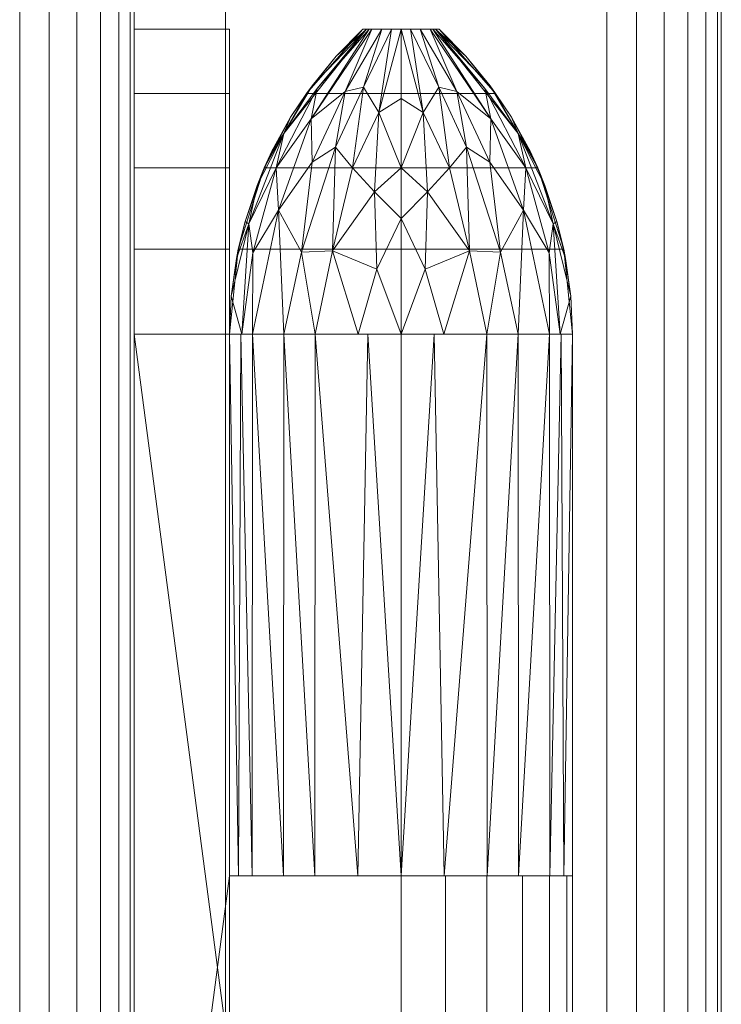
# Model space of a CAD drawing. Units: millimetres. Extents: x -55 to 1392, y -1064 to 2497.
# Drawn here: x 1143 to 1235, y 990 to 1119 of the extents above; entities that cross this region are included whole.
import ezdxf

# ---------------------------------------------------------------- set-up
doc = ezdxf.new("R2010")
doc.units = ezdxf.units.MM
doc.layers.add('Moffat_Details', color=160, linetype='CONTINUOUS')
doc.layers.add('Moffat_Profiles', color=10, linetype='CONTINUOUS')

msp = doc.modelspace()

# ---------------------------------------------------------------- meshes
at = {"layer": 'Moffat_Details', "lineweight": 9, "true_color": 0x000000}
mesh = msp.add_polyface(dxfattribs=at)
corners = [(1170.49, 1077.5, -5887.5), (1171.64, 1088.65, -5887.5), (1175.06, 1099.33, -5887.5), (1180.58, 1109.08, -5887.5), (1187.99, 1117.5, -5887.5), (1197.99, 1117.5, -5887.5), (1205.4, 1109.08, -5887.5), (1210.92, 1099.33, -5887.5), (1214.34, 1088.65, -5887.5), (1215.49, 1077.5, -5887.5), (1215.49, 1006.5, -5887.5), (1170.49, 1006.5, -5887.5), (1215.49, 911.5, -5887.5), (1214.34, 900.35, -5887.5), (1210.92, 889.67, -5887.5), (1205.4, 879.92, -5887.5), (1197.99, 871.5, -5887.5), (1187.99, 871.5, -5887.5), (1180.58, 879.92, -5887.5), (1175.06, 889.67, -5887.5), (1171.64, 900.35, -5887.5), (1170.49, 911.5, -5887.5), (1170.49, 982.5, -5887.5), (1215.49, 982.5, -5887.5)]
mesh.append_faces([[corners[k] for k in face] for face in [(12, 22, 23)]], dxfattribs={"vtx0": -1})
mesh.append_faces([[corners[k] for k in face] for face in [(8, 1, 2, 7), (7, 2, 3, 6)]], dxfattribs={"vtx0": -1, "vtx2": -1})
mesh.append_faces([[corners[k] for k in face] for face in [(11, 0, 9, 10)]], dxfattribs={"vtx1": -1})
mesh.append_faces([[corners[k] for k in face] for face in [(0, 1, 8, 9), (18, 19, 15, 16), (14, 15, 19, 20), (20, 21, 13, 14), (21, 22, 12, 13)]], dxfattribs={"vtx1": -1, "vtx3": -1})
mesh.append_faces([[corners[k] for k in face] for face in [(16, 17, 18)]], dxfattribs={"vtx2": -1})
mesh.append_faces([[corners[k] for k in face] for face in [(3, 4, 5, 6)]], dxfattribs={"vtx3": -1})
mesh = msp.add_polyface(dxfattribs=at)
corners = [(1170.49, 911.5, -5875), (1171.64, 900.35, -5875), (1175.06, 889.67, -5875), (1180.58, 879.92, -5875), (1187.99, 871.5, -5875), (1197.99, 871.5, -5875), (1205.4, 879.92, -5875), (1210.92, 889.67, -5875), (1214.34, 900.35, -5875), (1215.49, 911.5, -5875), (1215.49, 1077.5, -5875), (1214.34, 1088.65, -5875), (1210.92, 1099.33, -5875), (1205.4, 1109.08, -5875), (1197.99, 1117.5, -5875), (1187.99, 1117.5, -5875), (1180.58, 1109.08, -5875), (1175.06, 1099.33, -5875), (1171.64, 1088.65, -5875), (1170.49, 1077.5, -5875)]
mesh.append_faces([[corners[k] for k in face] for face in [(10, 19, 0, 9)]], dxfattribs={"vtx0": -1, "vtx2": -1})
mesh.append_faces([[corners[k] for k in face] for face in [(17, 18, 11, 12), (16, 17, 12, 13), (18, 19, 10, 11), (0, 1, 8, 9), (2, 3, 6, 7), (1, 2, 7, 8)]], dxfattribs={"vtx1": -1, "vtx3": -1})
mesh.append_faces([[corners[k] for k in face] for face in [(14, 15, 16, 13)]], dxfattribs={"vtx2": -1})
mesh.append_faces([[corners[k] for k in face] for face in [(3, 4, 5, 6)]], dxfattribs={"vtx3": -1})
mesh = msp.add_polyface(dxfattribs=at)
corners = [(1187.99, 1117.5, -5887.5), (1180.58, 1109.08, -5887.5), (1175.06, 1099.33, -5887.5), (1171.64, 1088.65, -5887.5), (1170.49, 1077.5, -5887.5), (1170.49, 1077.5, -5875), (1171.64, 1088.65, -5875), (1175.06, 1099.33, -5875), (1180.58, 1109.08, -5875), (1187.99, 1117.5, -5875)]
mesh.append_faces([[corners[k] for k in face] for face in [(5, 6, 3, 4), (0, 1, 8, 9)]], dxfattribs={"vtx1": -1})
mesh.append_faces([[corners[k] for k in face] for face in [(2, 3, 6, 7), (7, 8, 1, 2)]], dxfattribs={"vtx1": -1, "vtx3": -1})
mesh = msp.add_polyface(dxfattribs=at)
corners = [(1192.99, 1117.5, -5915), (1192.99, 1099.33, -5927.93), (1192.99, 1077.5, -5932.5), (1181.74, 1077.5, -5929.49), (1173.5, 1077.5, -5921.25), (1170.49, 1077.5, -5910), (1170.72, 1082.48, -5910), (1171.4, 1087.43, -5910), (1172.54, 1092.29, -5910), (1174.11, 1097.02, -5910), (1176.11, 1101.59, -5910), (1178.52, 1105.96, -5910), (1181.32, 1110.09, -5910), (1184.48, 1113.95, -5910), (1187.99, 1117.5, -5910), (1189.16, 1117.5, -5913.21), (1188.47, 1117.5, -5911.32), (1176.63, 1099.33, -5917.35), (1172.14, 1077.5, -5916.16), (1177.64, 1103.81, -5913.41), (1190.47, 1117.5, -5913.82), (1181.33, 1100.07, -5923.19), (1173.02, 1091.99, -5914.79), (1181.99, 1109.73, -5914.64), (1181.2, 1105.77, -5918.6), (1176.93, 1093.79, -5921.93), (1177.62, 1077.5, -5925.37), (1188.81, 1117.5, -5912.27), (1173.58, 1088.2, -5919.1), (1179.95, 1088.28, -5927), (1186.64, 1099.34, -5926.76), (1184.02, 1088.45, -5929.42), (1187.37, 1077.5, -5930.99), (1192.99, 1092.69, -5929.32), (1189.53, 1096.16, -5928.89), (1192.99, 1108.42, -5921.47), (1191.73, 1117.5, -5914.41), (1190.08, 1106.58, -5923.78), (1188.06, 1109.92, -5920.72), (1189.81, 1086.04, -5931.59), (1185.65, 1109.32, -5919.79), (1184.41, 1102.04, -5924.28)]
mesh.append_faces([[corners[k] for k in face] for face in [(9, 22, 8), (12, 19, 11), (10, 19, 9), (18, 28, 4), (35, 37, 0), (0, 37, 36), (36, 38, 20), (2, 39, 33)]], dxfattribs={"vtx0": -1, "vtx1": -1})
mesh.append_faces([[corners[k] for k in face] for face in [(3, 29, 31), (37, 38, 36), (25, 17, 24), (19, 22, 9), (22, 28, 18), (24, 17, 23), (41, 29, 21), (23, 19, 16), (17, 22, 19), (24, 21, 25), (40, 24, 15), (23, 17, 19), (24, 23, 27), (22, 18, 6), (16, 19, 12), (28, 22, 17), (37, 1, 34), (28, 25, 4), (29, 25, 21), (25, 28, 17), (25, 29, 26), (41, 31, 29), (38, 40, 20), (31, 34, 39), (37, 34, 30), (39, 34, 33), (31, 30, 34), (38, 37, 30), (40, 41, 21), (31, 39, 32), (41, 38, 30), (40, 21, 24), (38, 41, 40), (31, 41, 30)]], dxfattribs={"vtx0": -1, "vtx1": -1, "vtx2": -1})
mesh.append_faces([[corners[k] for k in face] for face in [(40, 15, 20), (22, 6, 7), (16, 12, 13), (24, 27, 15), (29, 3, 26), (23, 16, 27), (39, 2, 32), (34, 1, 33)]], dxfattribs={"vtx0": -1, "vtx2": -1})
mesh.append_faces([[corners[k] for k in face] for face in [(10, 11, 19), (26, 4, 25), (7, 8, 22), (32, 3, 31), (35, 1, 37)]], dxfattribs={"vtx1": -1, "vtx2": -1})
mesh.append_faces([[corners[k] for k in face] for face in [(13, 14, 16), (18, 5, 6)]], dxfattribs={"vtx2": -1})
mesh = msp.add_polyface(dxfattribs=at)
corners = [(1215.49, 1006.5, -5887.5), (1215.49, 1077.5, -5887.5), (1214.34, 1088.65, -5887.5), (1210.92, 1099.33, -5887.5), (1205.4, 1109.08, -5887.5), (1197.99, 1117.5, -5887.5), (1187.99, 1117.5, -5887.5), (1180.58, 1109.08, -5887.5), (1175.06, 1099.33, -5887.5), (1171.64, 1088.65, -5887.5), (1170.49, 1077.5, -5887.5), (1170.49, 1006.5, -5887.5)]
mesh.append_faces([[corners[k] for k in face] for face in [(7, 8, 3, 4), (2, 3, 8, 9), (9, 10, 1, 2)]], dxfattribs={"vtx1": -1, "vtx3": -1})
mesh.append_faces([[corners[k] for k in face] for face in [(5, 6, 7, 4)]], dxfattribs={"vtx2": -1})
mesh.append_faces([[corners[k] for k in face] for face in [(10, 11, 0, 1)]], dxfattribs={"vtx3": -1})
mesh = msp.add_polyface(dxfattribs=at)
corners = [(1170.49, 1077.5, -5887.5), (1171.64, 1088.65, -5887.5), (1175.06, 1099.33, -5887.5), (1180.58, 1109.08, -5887.5), (1187.99, 1117.5, -5887.5), (1187.99, 1117.5, -5910), (1184.48, 1113.95, -5910), (1181.32, 1110.09, -5910), (1178.52, 1105.96, -5910), (1176.11, 1101.59, -5910), (1174.11, 1097.02, -5910), (1172.54, 1092.29, -5910), (1171.4, 1087.43, -5910), (1170.72, 1082.48, -5910), (1170.49, 1077.5, -5910)]
mesh.append_faces([[corners[k] for k in face] for face in [(2, 11, 1), (9, 2, 8)]], dxfattribs={"vtx0": -1, "vtx1": -1})
mesh.append_faces([[corners[k] for k in face] for face in [(13, 0, 1), (8, 2, 3), (2, 9, 10)]], dxfattribs={"vtx0": -1, "vtx2": -1})
mesh.append_faces([[corners[k] for k in face] for face in [(14, 0, 13), (5, 6, 4)]], dxfattribs={"vtx1": -1})
mesh.append_faces([[corners[k] for k in face] for face in [(10, 11, 2), (12, 13, 1), (11, 12, 1), (3, 4, 6), (7, 8, 3), (6, 7, 3)]], dxfattribs={"vtx1": -1, "vtx2": -1})
mesh = msp.add_polyface(dxfattribs=at)
corners = [(1192.99, 1077.5, -5932.5), (1192.99, 1099.33, -5927.93), (1192.99, 1117.5, -5915), (1196.82, 1117.5, -5913.21), (1197.99, 1117.5, -5910), (1201.5, 1113.95, -5910), (1204.66, 1110.09, -5910), (1207.46, 1105.96, -5910), (1209.87, 1101.59, -5910), (1211.87, 1097.02, -5910), (1213.44, 1092.29, -5910), (1214.58, 1087.43, -5910), (1215.26, 1082.48, -5910), (1215.49, 1077.5, -5910), (1212.48, 1077.5, -5921.25), (1204.24, 1077.5, -5929.49), (1197.51, 1117.5, -5911.32), (1209.35, 1099.33, -5917.35), (1213.84, 1077.5, -5916.16), (1208.34, 1103.81, -5913.41), (1195.51, 1117.5, -5913.82), (1204.65, 1100.07, -5923.19), (1212.96, 1091.99, -5914.79), (1203.99, 1109.73, -5914.64), (1204.78, 1105.77, -5918.6), (1209.05, 1093.79, -5921.93), (1208.36, 1077.5, -5925.37), (1197.17, 1117.5, -5912.27), (1212.4, 1088.2, -5919.1), (1206.03, 1088.28, -5927), (1199.34, 1099.34, -5926.76), (1201.96, 1088.45, -5929.42), (1198.62, 1077.5, -5930.99), (1192.99, 1092.69, -5929.32), (1196.45, 1096.16, -5928.89), (1192.99, 1108.42, -5921.47), (1194.25, 1117.5, -5914.41), (1195.9, 1106.58, -5923.78), (1197.93, 1109.92, -5920.72), (1196.17, 1086.04, -5931.59), (1200.33, 1109.32, -5919.79), (1201.57, 1102.04, -5924.28)]
mesh.append_faces([[corners[k] for k in face] for face in [(8, 19, 7), (6, 16, 5), (9, 19, 8), (12, 22, 11), (11, 22, 10), (27, 24, 3), (2, 37, 35), (0, 39, 32), (3, 40, 20)]], dxfattribs={"vtx0": -1, "vtx1": -1})
mesh.append_faces([[corners[k] for k in face] for face in [(16, 19, 23), (19, 22, 17), (23, 19, 17), (28, 25, 17), (18, 22, 12), (18, 28, 22), (40, 41, 38), (24, 27, 23), (21, 24, 25), (17, 25, 24), (17, 22, 28), (40, 3, 24), (37, 34, 1), (23, 17, 24), (6, 19, 16), (19, 9, 22), (40, 24, 21), (31, 41, 29), (25, 26, 29), (25, 28, 14), (41, 31, 30), (25, 29, 21), (31, 29, 15), (30, 37, 38), (30, 31, 34), (39, 33, 34), (39, 31, 32), (37, 30, 34), (36, 38, 37), (40, 38, 20), (31, 39, 34), (41, 40, 21), (41, 21, 29), (38, 41, 30)]], dxfattribs={"vtx0": -1, "vtx1": -1, "vtx2": -1})
mesh.append_faces([[corners[k] for k in face] for face in [(25, 14, 26), (22, 9, 10), (28, 18, 14), (29, 26, 15), (31, 15, 32), (38, 36, 20)]], dxfattribs={"vtx0": -1, "vtx2": -1})
mesh.append_faces([[corners[k] for k in face] for face in [(4, 5, 16)]], dxfattribs={"vtx1": -1})
mesh.append_faces([[corners[k] for k in face] for face in [(6, 7, 19), (0, 33, 39), (27, 16, 23), (1, 35, 37), (33, 1, 34), (2, 36, 37)]], dxfattribs={"vtx1": -1, "vtx2": -1})
mesh.append_faces([[corners[k] for k in face] for face in [(12, 13, 18)]], dxfattribs={"vtx2": -1})
mesh = msp.add_polyface(dxfattribs=at)
corners = [(1215.49, 1077.5, -5887.5), (1214.34, 1088.65, -5887.5), (1210.92, 1099.33, -5887.5), (1205.4, 1109.08, -5887.5), (1197.99, 1117.5, -5887.5), (1197.99, 1117.5, -5875), (1205.4, 1109.08, -5875), (1210.92, 1099.33, -5875), (1214.34, 1088.65, -5875), (1215.49, 1077.5, -5875)]
mesh.append_faces([[corners[k] for k in face] for face in [(5, 6, 3, 4), (0, 1, 8, 9)]], dxfattribs={"vtx1": -1})
mesh.append_faces([[corners[k] for k in face] for face in [(2, 3, 6, 7), (7, 8, 1, 2)]], dxfattribs={"vtx1": -1, "vtx3": -1})
mesh = msp.add_polyface(dxfattribs=at)
corners = [(1197.99, 1117.5, -5887.5), (1205.4, 1109.08, -5887.5), (1210.92, 1099.33, -5887.5), (1214.34, 1088.65, -5887.5), (1215.49, 1077.5, -5887.5), (1215.49, 1077.5, -5910), (1215.26, 1082.48, -5910), (1214.58, 1087.43, -5910), (1213.44, 1092.29, -5910), (1211.87, 1097.02, -5910), (1209.87, 1101.59, -5910), (1207.46, 1105.96, -5910), (1204.66, 1110.09, -5910), (1201.5, 1113.95, -5910), (1197.99, 1117.5, -5910)]
mesh.append_faces([[corners[k] for k in face] for face in [(2, 11, 1), (9, 2, 8)]], dxfattribs={"vtx0": -1, "vtx1": -1})
mesh.append_faces([[corners[k] for k in face] for face in [(13, 0, 1), (8, 2, 3), (2, 9, 10)]], dxfattribs={"vtx0": -1, "vtx2": -1})
mesh.append_faces([[corners[k] for k in face] for face in [(14, 0, 13), (5, 6, 4)]], dxfattribs={"vtx1": -1})
mesh.append_faces([[corners[k] for k in face] for face in [(10, 11, 2), (12, 13, 1), (11, 12, 1), (3, 4, 6), (7, 8, 3), (6, 7, 3)]], dxfattribs={"vtx1": -1, "vtx2": -1})
mesh = msp.add_polyface(dxfattribs=at)
corners = [(1170.49, 1006.5, -5932.5), (1192.99, 1006.5, -5932.5), (1192.99, 982.5, -5932.5), (1170.49, 982.5, -5932.5), (1170.49, 911.5, -5932.5), (1157.99, 911.5, -5932.5), (1157.99, 1077.5, -5932.5), (1170.49, 1077.5, -5932.5)]
mesh.append_faces([[corners[k] for k in face] for face in [(6, 7, 0, 3)]], dxfattribs={"vtx2": -1, "vtx3": -1})
mesh.append_faces([[corners[k] for k in face] for face in [(0, 1, 2, 3), (3, 4, 5, 6)]], dxfattribs={"vtx3": -1})
mesh = msp.add_polyface(dxfattribs=at)
corners = [(1192.99, 1077.5, -5932.5), (1192.99, 1006.5, -5932.5), (1181.68, 1006.5, -5929.45), (1173.49, 1006.5, -5921.22), (1170.49, 1006.5, -5910), (1170.49, 1077.5, -5910), (1173.5, 1077.5, -5921.25), (1181.74, 1077.5, -5929.49), (1188.62, 1077.5, -5931.33), (1187.33, 1006.5, -5930.97), (1177.62, 1077.5, -5925.37), (1177.58, 1006.5, -5925.33), (1171.66, 1006.5, -5914.38), (1172, 1077.5, -5915.62)]
mesh.append_faces([[corners[k] for k in face] for face in [(1, 8, 0)]], dxfattribs={"vtx0": -1})
mesh.append_faces([[corners[k] for k in face] for face in [(7, 9, 2), (13, 3, 12), (8, 1, 9), (6, 11, 3), (3, 13, 6), (11, 6, 10), (12, 5, 13), (10, 2, 11)]], dxfattribs={"vtx0": -1, "vtx2": -1})
mesh.append_faces([[corners[k] for k in face] for face in [(10, 7, 2), (7, 8, 9)]], dxfattribs={"vtx1": -1, "vtx2": -1})
mesh.append_faces([[corners[k] for k in face] for face in [(12, 4, 5)]], dxfattribs={"vtx2": -1})
mesh = msp.add_polyface(dxfattribs=at)
corners = [(1192.99, 1006.5, -5932.5), (1192.99, 1077.5, -5932.5), (1204.24, 1077.5, -5929.49), (1212.48, 1077.5, -5921.25), (1215.49, 1077.5, -5910), (1215.49, 1006.5, -5910), (1212.49, 1006.5, -5921.22), (1204.3, 1006.5, -5929.45), (1214.32, 1006.5, -5914.38), (1213.98, 1077.5, -5915.62), (1208.36, 1077.5, -5925.37), (1208.4, 1006.5, -5925.33), (1197.36, 1077.5, -5931.33), (1198.65, 1006.5, -5930.97)]
mesh.append_faces([[corners[k] for k in face] for face in [(6, 9, 8), (4, 8, 9), (13, 2, 7), (3, 11, 10), (2, 13, 12)]], dxfattribs={"vtx0": -1, "vtx1": -1})
mesh.append_faces([[corners[k] for k in face] for face in [(10, 11, 7), (12, 13, 0), (7, 2, 10)]], dxfattribs={"vtx0": -1, "vtx2": -1})
mesh.append_faces([[corners[k] for k in face] for face in [(3, 9, 6), (6, 11, 3)]], dxfattribs={"vtx1": -1, "vtx2": -1})
mesh.append_faces([[corners[k] for k in face] for face in [(4, 5, 8), (0, 1, 12)]], dxfattribs={"vtx2": -1})
mesh = msp.add_polyface(dxfattribs=at)
corners = [(1215.49, 1077.5, -5875), (1215.49, 911.5, -5875), (1215.49, 911.5, -5887.5), (1215.49, 982.5, -5887.5), (1215.49, 982.5, -5910), (1215.49, 1006.5, -5910), (1215.49, 1006.5, -5887.5), (1215.49, 1077.5, -5887.5)]
mesh.append_faces([[corners[k] for k in face] for face in [(3, 6, 0, 1)]], dxfattribs={"vtx0": -1, "vtx1": -1, "vtx3": -1})
mesh.append_faces([[corners[k] for k in face] for face in [(2, 3, 1)]], dxfattribs={"vtx1": -1})
mesh.append_faces([[corners[k] for k in face] for face in [(4, 5, 6, 3), (6, 7, 0)]], dxfattribs={"vtx2": -1})
mesh = msp.add_polyface(dxfattribs=at)
corners = [(1215.49, 1006.5, -5887.5), (1215.49, 1006.5, -5910), (1215.49, 1077.5, -5910), (1215.49, 1077.5, -5887.5)]
mesh.append_faces([[corners[k] for k in face] for face in [(0, 1, 2, 3)]])
mesh = msp.add_polyface(dxfattribs=at)
corners = [(1192.99, 1006.5, -5932.5), (1170.49, 1006.5, -5932.5), (1170.49, 1006.5, -5887.5), (1215.49, 1006.5, -5887.5), (1215.49, 1006.5, -5910), (1214.72, 1006.5, -5915.82), (1212.48, 1006.5, -5921.25), (1208.9, 1006.5, -5925.91), (1204.24, 1006.5, -5929.49), (1198.81, 1006.5, -5931.73)]
mesh.append_faces([[corners[k] for k in face] for face in [(8, 4, 5, 7)]], dxfattribs={"vtx0": -1, "vtx2": -1})
mesh.append_faces([[corners[k] for k in face] for face in [(6, 7, 5), (3, 4, 2)]], dxfattribs={"vtx1": -1})
mesh.append_faces([[corners[k] for k in face] for face in [(0, 1, 2, 4), (8, 9, 0, 4)]], dxfattribs={"vtx2": -1, "vtx3": -1})
mesh = msp.add_polyface(dxfattribs=at)
corners = [(1170.49, 1006.5, -5887.5), (1170.49, 1006.5, -5910), (1173.49, 1006.5, -5921.22), (1181.68, 1006.5, -5929.45), (1192.99, 1006.5, -5932.5), (1204.3, 1006.5, -5929.45), (1212.49, 1006.5, -5921.22), (1215.49, 1006.5, -5910), (1215.49, 1006.5, -5887.5)]
mesh.append_faces([[corners[k] for k in face] for face in [(1, 7, 8, 0)]], dxfattribs={"vtx0": -1})
mesh.append_faces([[corners[k] for k in face] for face in [(7, 1, 2, 3)]], dxfattribs={"vtx0": -1, "vtx3": -1})
mesh.append_faces([[corners[k] for k in face] for face in [(4, 5, 7, 3)]], dxfattribs={"vtx1": -1, "vtx2": -1})
mesh.append_faces([[corners[k] for k in face] for face in [(5, 6, 7)]], dxfattribs={"vtx2": -1})
mesh = msp.add_polyface(dxfattribs=at)
corners = [(1192.99, 1006.5, -5932.5), (1198.81, 1006.5, -5931.73), (1204.24, 1006.5, -5929.49), (1208.9, 1006.5, -5925.91), (1212.48, 1006.5, -5921.25), (1214.72, 1006.5, -5915.82), (1215.49, 1006.5, -5910), (1215.49, 982.5, -5910), (1214.72, 982.5, -5915.82), (1212.48, 982.5, -5921.25), (1208.9, 982.5, -5925.91), (1204.24, 982.5, -5929.49), (1198.81, 982.5, -5931.73), (1192.99, 982.5, -5932.5)]
mesh.append_faces([[corners[k] for k in face] for face in [(7, 8, 5, 6), (0, 1, 12, 13)]], dxfattribs={"vtx1": -1})
mesh.append_faces([[corners[k] for k in face] for face in [(8, 9, 4, 5), (3, 4, 9, 10), (10, 11, 2, 3), (11, 12, 1, 2)]], dxfattribs={"vtx1": -1, "vtx3": -1})
at = {"layer": 'Moffat_Profiles', "lineweight": 13, "true_color": 0x000000}
mesh = msp.add_polyface(dxfattribs=at)
corners = [(1157.99, 0, -4555), (1157.99, 0, -5985), (1157.99, 2015, -5985), (1157.99, 2170, -5985), (1157.99, 2170, -4555), (1157.99, 2015, -4555), (1157.99, 1935, -4930), (1157.99, 1935, -5830), (1157.99, 22, -5830), (1157.99, 22, -4930)]
mesh.append_faces([[corners[k] for k in face] for face in [(8, 1, 7)]], dxfattribs={"vtx0": -1, "vtx1": -1})
mesh.append_faces([[corners[k] for k in face] for face in [(9, 0, 1, 8), (0, 9, 6, 5)]], dxfattribs={"vtx0": -1, "vtx2": -1})
mesh.append_faces([[corners[k] for k in face] for face in [(2, 3, 7, 1), (4, 5, 6)]], dxfattribs={"vtx1": -1, "vtx2": -1})
mesh.append_faces([[corners[k] for k in face] for face in [(3, 4, 6, 7)]], dxfattribs={"vtx1": -1, "vtx3": -1})
mesh = msp.add_polyface(dxfattribs=at)
corners = [(1142.99, 0, -4540), (1146.87, 0, -4540.51), (1150.49, 0, -4542.01), (1153.6, 0, -4544.39), (1155.98, 0, -4547.5), (1157.48, 0, -4551.12), (1157.99, 0, -4555), (1157.99, 2015, -4555), (1157.48, 2015, -4551.12), (1155.98, 2015, -4547.5), (1153.6, 2015, -4544.39), (1150.49, 2015, -4542.01), (1146.87, 2015, -4540.51), (1142.99, 2015, -4540)]
mesh.append_faces([[corners[k] for k in face] for face in [(8, 5, 6, 7)]], dxfattribs={"vtx0": -1})
mesh.append_faces([[corners[k] for k in face] for face in [(12, 1, 2, 11), (11, 2, 3, 10), (9, 4, 5, 8), (4, 9, 10, 3)]], dxfattribs={"vtx0": -1, "vtx2": -1})
mesh.append_faces([[corners[k] for k in face] for face in [(13, 0, 1, 12)]], dxfattribs={"vtx2": -1})
mesh = msp.add_polyface(dxfattribs=at)
corners = [(1157.99, 0, -5985), (1157.48, 0, -5988.88), (1155.98, 0, -5992.5), (1153.6, 0, -5995.61), (1150.49, 0, -5997.99), (1146.87, 0, -5999.49), (1142.99, 0, -6000), (1142.99, 2015, -6000), (1146.87, 2015, -5999.49), (1150.49, 2015, -5997.99), (1153.6, 2015, -5995.61), (1155.98, 2015, -5992.5), (1157.48, 2015, -5988.88), (1157.99, 2015, -5985)]
mesh.append_faces([[corners[k] for k in face] for face in [(8, 5, 6, 7)]], dxfattribs={"vtx0": -1})
mesh.append_faces([[corners[k] for k in face] for face in [(12, 1, 2, 11), (11, 2, 3, 10), (9, 4, 5, 8), (4, 9, 10, 3)]], dxfattribs={"vtx0": -1, "vtx2": -1})
mesh.append_faces([[corners[k] for k in face] for face in [(13, 0, 1, 12)]], dxfattribs={"vtx2": -1})
mesh = msp.add_polyface(dxfattribs=at)
corners = [(1169.99, 1967, -5875), (1169.99, 22, -5875), (1169.99, 22, -4885), (1169.99, 1967, -4885)]
mesh.append_faces([[corners[k] for k in face] for face in [(0, 1, 2, 3)]])
mesh = msp.add_polyface(dxfattribs=at)
corners = [(1169.99, 22, -4885), (1219.99, 22, -4885), (1219.99, 1967, -4885), (1169.99, 1967, -4885)]
mesh.append_faces([[corners[k] for k in face] for face in [(0, 1, 2, 3)]])
mesh = msp.add_polyface(dxfattribs=at)
corners = [(1169.99, 1967, -5875), (1219.99, 1967, -5875), (1219.99, 22, -5875), (1169.99, 22, -5875)]
mesh.append_faces([[corners[k] for k in face] for face in [(0, 1, 2, 3)]])
mesh = msp.add_polyface(dxfattribs=at)
corners = [(1234.99, 37, -5860), (1234.48, 33.12, -5863.88), (1232.98, 29.5, -5867.5), (1230.6, 26.39, -5870.61), (1227.49, 24.01, -5872.99), (1223.87, 22.51, -5874.49), (1219.99, 22, -5875), (1219.99, 1967, -5875), (1223.87, 1966.49, -5874.49), (1227.49, 1964.99, -5872.99), (1230.6, 1962.61, -5870.61), (1232.98, 1959.5, -5867.5), (1234.48, 1955.88, -5863.88), (1234.99, 1952, -5860)]
mesh.append_faces([[corners[k] for k in face] for face in [(1, 12, 13, 0)]], dxfattribs={"vtx0": -1})
mesh.append_faces([[corners[k] for k in face] for face in [(5, 8, 9, 4), (10, 3, 4, 9), (2, 11, 12, 1), (11, 2, 3, 10)]], dxfattribs={"vtx0": -1, "vtx2": -1})
mesh.append_faces([[corners[k] for k in face] for face in [(6, 7, 8, 5)]], dxfattribs={"vtx2": -1})
mesh = msp.add_polyface(dxfattribs=at)
corners = [(1219.99, 22, -4885), (1223.87, 22.51, -4885.51), (1227.49, 24.01, -4887.01), (1230.6, 26.39, -4889.39), (1232.98, 29.5, -4892.5), (1234.48, 33.12, -4896.12), (1234.99, 37, -4900), (1234.99, 1952, -4900), (1234.48, 1955.88, -4896.12), (1232.98, 1959.5, -4892.5), (1230.6, 1962.61, -4889.39), (1227.49, 1964.99, -4887.01), (1223.87, 1966.49, -4885.51), (1219.99, 1967, -4885)]
mesh.append_faces([[corners[k] for k in face] for face in [(8, 5, 6, 7)]], dxfattribs={"vtx0": -1})
mesh.append_faces([[corners[k] for k in face] for face in [(12, 1, 2, 11), (3, 10, 11, 2), (9, 4, 5, 8), (4, 9, 10, 3)]], dxfattribs={"vtx0": -1, "vtx2": -1})
mesh.append_faces([[corners[k] for k in face] for face in [(13, 0, 1, 12)]], dxfattribs={"vtx2": -1})
mesh = msp.add_polyface(dxfattribs=at)
corners = [(1234.99, 1952, -5860), (1234.99, 1952, -4900), (1234.99, 37, -4900), (1234.99, 37, -5860)]
mesh.append_faces([[corners[k] for k in face] for face in [(0, 1, 2, 3)]])
mesh = msp.add_polyface(dxfattribs=at)
corners = [(1157.99, 1947, -5855), (1157.99, 22, -5855), (1157.99, 22, -4905), (1157.99, 1947, -4905), (1157.99, 1922, -5830), (1157.99, 1922, -4930), (1157.99, 47, -4930), (1157.99, 47, -5830)]
mesh.append_faces([[corners[k] for k in face] for face in [(1, 7, 4, 0), (0, 4, 5, 3)]], dxfattribs={"vtx0": -1, "vtx2": -1})
mesh.append_faces([[corners[k] for k in face] for face in [(6, 7, 1, 2), (5, 6, 2, 3)]], dxfattribs={"vtx1": -1, "vtx3": -1})
mesh = msp.add_polyface(dxfattribs=at)
corners = [(1157.99, 22, -4905), (1169.99, 22, -4905), (1169.99, 1947, -4905), (1157.99, 1947, -4905)]
mesh.append_faces([[corners[k] for k in face] for face in [(0, 1, 2, 3)]])
mesh = msp.add_polyface(dxfattribs=at)
corners = [(1157.99, 1947, -5855), (1169.99, 1947, -5855), (1169.99, 22, -5855), (1157.99, 22, -5855)]
mesh.append_faces([[corners[k] for k in face] for face in [(0, 1, 2, 3)]])
mesh = msp.add_polyface(dxfattribs=at)
corners = [(1169.99, 1947, -5855), (1169.99, 1947, -4905), (1169.99, 22, -4905), (1169.99, 22, -5855), (1169.99, 1922, -5830), (1169.99, 47, -5830), (1169.99, 47, -4930), (1169.99, 1922, -4930)]
mesh.append_faces([[corners[k] for k in face] for face in [(2, 6, 7, 1), (1, 7, 4, 0)]], dxfattribs={"vtx0": -1, "vtx2": -1})
mesh.append_faces([[corners[k] for k in face] for face in [(5, 6, 2, 3), (4, 5, 3, 0)]], dxfattribs={"vtx1": -1, "vtx3": -1})
mesh = msp.add_polyface(dxfattribs=at)
corners = [(1157.99, 47, -5830), (1169.99, 47, -5830), (1169.99, 1922, -5830), (1157.99, 1922, -5830)]
mesh.append_faces([[corners[k] for k in face] for face in [(0, 1, 2, 3)]])
mesh = msp.add_polyface(dxfattribs=at)
corners = [(1157.99, 1922, -4930), (1169.99, 1922, -4930), (1169.99, 47, -4930), (1157.99, 47, -4930)]
mesh.append_faces([[corners[k] for k in face] for face in [(0, 1, 2, 3)]])
at = {"layer": 'Moffat_Profiles', "lineweight": 9, "true_color": 0x000000}
mesh = msp.add_polyface(dxfattribs=at)
corners = [(1157.99, 911.5, -5932.5), (1157.99, 900.35, -5931.35), (1157.99, 889.67, -5927.93), (1157.99, 879.92, -5922.41), (1157.99, 871.5, -5915), (1157.99, 871.5, -5905), (1157.99, 879.92, -5897.59), (1157.99, 889.67, -5892.07), (1157.99, 900.35, -5888.65), (1157.99, 911.5, -5887.5), (1157.99, 1077.5, -5887.5), (1157.99, 1088.65, -5888.65), (1157.99, 1099.33, -5892.07), (1157.99, 1109.08, -5897.59), (1157.99, 1117.5, -5905), (1157.99, 1117.5, -5915), (1157.99, 1109.08, -5922.41), (1157.99, 1099.33, -5927.93), (1157.99, 1088.65, -5931.35), (1157.99, 1077.5, -5932.5)]
mesh.append_faces([[corners[k] for k in face] for face in [(10, 19, 0, 9), (9, 0, 1, 8)]], dxfattribs={"vtx0": -1, "vtx2": -1})
mesh.append_faces([[corners[k] for k in face] for face in [(15, 16, 13, 14)]], dxfattribs={"vtx1": -1})
mesh.append_faces([[corners[k] for k in face] for face in [(17, 18, 11, 12), (16, 17, 12, 13), (18, 19, 10, 11), (2, 3, 6, 7), (1, 2, 7, 8)]], dxfattribs={"vtx1": -1, "vtx3": -1})
mesh.append_faces([[corners[k] for k in face] for face in [(3, 4, 5, 6)]], dxfattribs={"vtx3": -1})
mesh = msp.add_polyface(dxfattribs=at)
corners = [(1170.49, 1117.5, -5915), (1170.49, 1109.08, -5922.41), (1170.49, 1099.33, -5927.93), (1170.49, 1088.65, -5931.35), (1170.49, 1077.5, -5932.5), (1157.99, 1077.5, -5932.5), (1157.99, 1088.65, -5931.35), (1157.99, 1099.33, -5927.93), (1157.99, 1109.08, -5922.41), (1157.99, 1117.5, -5915)]
mesh.append_faces([[corners[k] for k in face] for face in [(5, 6, 3, 4), (0, 1, 8, 9)]], dxfattribs={"vtx1": -1})
mesh.append_faces([[corners[k] for k in face] for face in [(2, 3, 6, 7), (7, 8, 1, 2)]], dxfattribs={"vtx1": -1, "vtx3": -1})
mesh = msp.add_polyface(dxfattribs=at)
corners = [(1170.49, 1117.5, -5915), (1157.99, 1117.5, -5915), (1157.99, 1117.5, -5905), (1170.49, 1117.5, -5905)]
mesh.append_faces([[corners[k] for k in face] for face in [(0, 1, 2, 3)]])
mesh = msp.add_polyface(dxfattribs=at)
corners = [(1170.49, 1077.5, -5887.5), (1170.49, 1088.65, -5888.65), (1170.49, 1099.33, -5892.07), (1170.49, 1109.08, -5897.59), (1170.49, 1117.5, -5905), (1157.99, 1117.5, -5905), (1157.99, 1109.08, -5897.59), (1157.99, 1099.33, -5892.07), (1157.99, 1088.65, -5888.65), (1157.99, 1077.5, -5887.5)]
mesh.append_faces([[corners[k] for k in face] for face in [(5, 6, 3, 4), (0, 1, 8, 9)]], dxfattribs={"vtx1": -1})
mesh.append_faces([[corners[k] for k in face] for face in [(2, 3, 6, 7), (7, 8, 1, 2)]], dxfattribs={"vtx1": -1, "vtx3": -1})
mesh = msp.add_polyface(dxfattribs=at)
corners = [(1170.49, 1077.5, -5932.5), (1170.49, 1088.65, -5931.35), (1170.49, 1099.33, -5927.93), (1170.49, 1109.08, -5922.41), (1170.49, 1117.5, -5915), (1170.49, 1117.5, -5905), (1170.49, 1109.08, -5897.59), (1170.49, 1099.33, -5892.07), (1170.49, 1088.65, -5888.65), (1170.49, 1077.5, -5887.5), (1170.49, 1006.5, -5887.5), (1170.49, 1006.5, -5932.5), (1170.49, 911.5, -5887.5), (1170.49, 900.35, -5888.65), (1170.49, 889.67, -5892.07), (1170.49, 879.92, -5897.59), (1170.49, 871.5, -5905), (1170.49, 871.5, -5915), (1170.49, 879.92, -5922.41), (1170.49, 889.67, -5927.93), (1170.49, 900.35, -5931.35), (1170.49, 911.5, -5932.5), (1170.49, 982.5, -5932.5), (1170.49, 982.5, -5887.5)]
mesh.append_faces([[corners[k] for k in face] for face in [(6, 4, 5)]], dxfattribs={"vtx0": -1})
mesh.append_faces([[corners[k] for k in face] for face in [(20, 13, 14)]], dxfattribs={"vtx0": -1, "vtx2": -1})
mesh.append_faces([[corners[k] for k in face] for face in [(0, 1, 9, 10), (8, 9, 1, 2), (2, 3, 7, 8), (3, 4, 6, 7), (18, 19, 15, 16), (14, 15, 19, 20), (20, 21, 12, 13)]], dxfattribs={"vtx1": -1, "vtx3": -1})
mesh.append_faces([[corners[k] for k in face] for face in [(10, 11, 0), (16, 17, 18)]], dxfattribs={"vtx2": -1})
mesh.append_faces([[corners[k] for k in face] for face in [(21, 22, 23, 12)]], dxfattribs={"vtx3": -1})
mesh = msp.add_polyface(dxfattribs=at)
corners = [(1187.99, 1117.5, -5887.5), (1187.99, 1117.5, -5875), (1197.99, 1117.5, -5875), (1197.99, 1117.5, -5887.5)]
mesh.append_faces([[corners[k] for k in face] for face in [(0, 1, 2, 3)]])
mesh = msp.add_polyface(dxfattribs=at)
corners = [(1187.99, 1117.5, -5887.5), (1197.99, 1117.5, -5887.5), (1197.99, 1117.5, -5910), (1196.82, 1117.5, -5913.21), (1192.99, 1117.5, -5915), (1189.16, 1117.5, -5913.21), (1187.99, 1117.5, -5910)]
mesh.append_faces([[corners[k] for k in face] for face in [(5, 6, 2, 3)]], dxfattribs={"vtx1": -1, "vtx3": -1})
mesh.append_faces([[corners[k] for k in face] for face in [(0, 1, 2, 6), (3, 4, 5)]], dxfattribs={"vtx2": -1})
mesh = msp.add_polyface(dxfattribs=at)
corners = [(1157.99, 1077.5, -5887.5), (1157.99, 911.5, -5887.5), (1170.49, 911.5, -5887.5), (1170.49, 982.5, -5887.5), (1170.49, 1006.5, -5887.5), (1170.49, 1077.5, -5887.5)]
mesh.append_faces([[corners[k] for k in face] for face in [(0, 1, 4, 5)]], dxfattribs={"vtx1": -1})
mesh.append_faces([[corners[k] for k in face] for face in [(1, 2, 3, 4)]], dxfattribs={"vtx3": -1})
mesh = msp.add_polyface(dxfattribs=at)
corners = [(1170.49, 911.5, -5875), (1170.49, 1077.5, -5875), (1170.49, 1077.5, -5887.5), (1170.49, 1006.5, -5887.5), (1170.49, 982.5, -5887.5), (1170.49, 911.5, -5887.5)]
mesh.append_faces([[corners[k] for k in face] for face in [(0, 1, 4, 5)]], dxfattribs={"vtx1": -1})
mesh.append_faces([[corners[k] for k in face] for face in [(1, 2, 3, 4)]], dxfattribs={"vtx3": -1})
mesh = msp.add_polyface(dxfattribs=at)
corners = [(1170.49, 1077.5, -5887.5), (1170.49, 1077.5, -5910), (1170.49, 1006.5, -5910), (1170.49, 1006.5, -5887.5)]
mesh.append_faces([[corners[k] for k in face] for face in [(0, 1, 2, 3)]])

doc.saveas('drawing.dxf')
